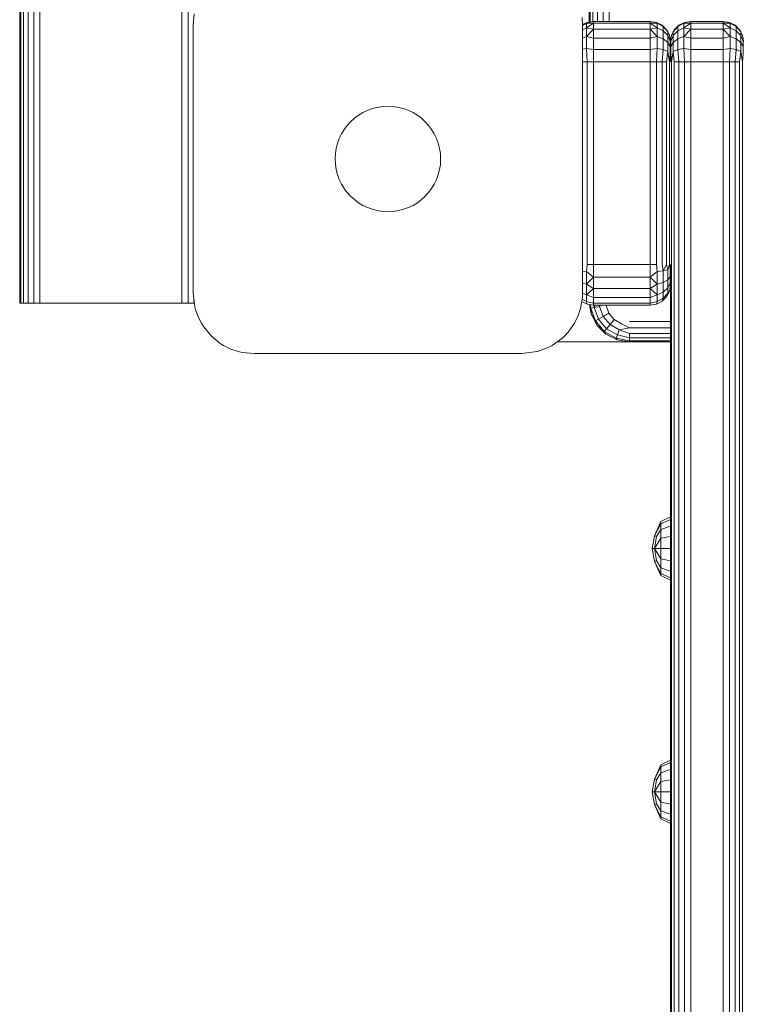
# Model space of a CAD drawing. Units: millimetres. Extents: x 2391 to 578302, y -1972 to 596964.
# Drawn here: x 4475 to 4653, y 5350 to 5592 of the extents above; entities that cross this region are included whole.
import ezdxf

# ---------------------------------------------------------------- set-up
doc = ezdxf.new("R2010")
doc.units = ezdxf.units.MM
doc.layers.add('Контур', color=7, linetype='Continuous', lineweight=15)

msp = doc.modelspace()

# ---------------------------------------------------------------- linework, layer by layer
at = {"layer": 'Контур'}
for p, q in [((4475.031, 5522.42), (4475.031, 6402.42)), ((4475.741, 5522.42), (4475.741, 6402.42)), ((4476.847, 5522.42), (4476.847, 6402.42)), ((4478.241, 5522.42), (4478.241, 6402.42)), ((4479.786, 5522.42), (4479.786, 6402.42)), ((4514.786, 5522.42), (4514.786, 6402.42)), ((4516.331, 5522.42), (4516.331, 6402.42)), ((4474.786, 5522.42), (4474.786, 5657.42)), ((4615.149, 5591.769), (4615.149, 5597.897)), ((4615.394, 5597.897), (4615.394, 5591.808)), ((4616.104, 5597.897), (4616.104, 5591.92)), ((4617.21, 5597.897), (4617.21, 5591.939)), ((4618.604, 5597.897), (4618.604, 5591.939)), ((4620.149, 5597.897), (4620.149, 5591.939)), ((4517.563, 5590.997), (4517.818, 5593.762)), ((4613.563, 5590.997), (4613.438, 5592.911)), ((4616.221, 5591.939), (4614.676, 5591.694)), ((4616.221, 5591.939), (4616.221, 5591.449)), ((4630.221, 5591.939), (4616.221, 5591.939)), ((4630.221, 5591.449), (4630.221, 5591.939)), ((4630.221, 5591.939), (4631.766, 5591.694)), ((4640.221, 5591.939), (4638.676, 5591.694)), ((4640.221, 5591.939), (4640.221, 5591.449)), ((4648.221, 5591.939), (4640.221, 5591.939)), ((4648.221, 5591.449), (4648.221, 5591.939)), ((4648.221, 5591.939), (4649.766, 5591.694)), ((4517.563, 5556.847), (4517.563, 5590.997)), ((4613.555, 5591.123), (4614.676, 5591.694)), ((4614.511, 5591.49), (4613.563, 5590.951)), ((4613.563, 5559.206), (4613.563, 5590.997)), ((4614.511, 5590.338), (4613.563, 5589.864)), ((4614.676, 5591.694), (4614.511, 5591.49)), ((4614.511, 5591.49), (4614.511, 5590.338)), ((4616.221, 5591.449), (4614.511, 5591.49)), ((4616.221, 5591.449), (4614.511, 5590.338)), ((4614.511, 5588.173), (4614.511, 5590.338)), ((4616.221, 5590.029), (4614.511, 5590.338)), ((4616.221, 5590.029), (4614.511, 5588.173)), ((4616.221, 5591.449), (4616.221, 5590.029)), ((4630.221, 5591.449), (4616.221, 5591.449)), ((4616.221, 5590.029), (4616.221, 5587.817)), ((4630.221, 5590.029), (4616.221, 5590.029)), ((4630.221, 5591.449), (4631.931, 5591.49)), ((4630.221, 5591.449), (4631.931, 5590.338)), ((4630.221, 5590.029), (4630.221, 5591.449)), ((4630.221, 5590.029), (4631.931, 5590.338)), ((4630.221, 5590.029), (4631.931, 5588.173)), ((4630.221, 5587.817), (4630.221, 5590.029)), ((4631.766, 5591.694), (4633.16, 5590.984)), ((4631.766, 5591.694), (4631.931, 5591.49)), ((4631.931, 5591.49), (4633.435, 5590.635)), ((4631.931, 5591.49), (4631.931, 5590.338)), ((4631.931, 5590.338), (4633.435, 5589.586)), ((4631.931, 5590.338), (4631.931, 5588.173)), ((4633.16, 5590.984), (4633.435, 5590.635)), ((4633.16, 5590.984), (4634.266, 5589.878)), ((4633.435, 5590.635), (4633.435, 5589.586)), ((4633.435, 5590.635), (4634.551, 5589.325)), ((4634.266, 5589.878), (4633.435, 5590.635)), ((4633.435, 5589.586), (4633.435, 5587.615)), ((4633.435, 5589.586), (4634.551, 5588.434)), ((4634.266, 5589.878), (4634.551, 5589.325)), ((4637.007, 5590.635), (4635.891, 5589.325)), ((4636.176, 5589.878), (4635.891, 5589.325)), ((4637.007, 5589.586), (4635.891, 5588.434)), ((4636.176, 5589.878), (4637.282, 5590.984)), ((4636.176, 5589.878), (4637.007, 5590.635)), ((4638.511, 5591.49), (4637.007, 5590.635)), ((4637.282, 5590.984), (4637.007, 5590.635)), ((4637.007, 5589.586), (4637.007, 5590.635)), ((4638.511, 5590.338), (4637.007, 5589.586)), ((4637.007, 5587.615), (4637.007, 5589.586)), ((4637.282, 5590.984), (4638.676, 5591.694)), ((4638.676, 5591.694), (4638.511, 5591.49)), ((4638.511, 5591.49), (4638.511, 5590.338)), ((4640.221, 5591.449), (4638.511, 5591.49)), ((4640.221, 5591.449), (4638.511, 5590.338)), ((4638.511, 5588.173), (4638.511, 5590.338)), ((4640.221, 5590.029), (4638.511, 5590.338)), ((4640.221, 5590.029), (4638.511, 5588.173)), ((4640.221, 5591.449), (4640.221, 5590.029)), ((4648.221, 5591.449), (4640.221, 5591.449)), ((4640.221, 5590.029), (4640.221, 5587.817)), ((4648.221, 5590.029), (4640.221, 5590.029)), ((4648.221, 5591.449), (4649.931, 5591.49)), ((4648.221, 5591.449), (4649.931, 5590.338)), ((4648.221, 5590.029), (4648.221, 5591.449)), ((4648.221, 5590.029), (4649.931, 5590.338)), ((4648.221, 5590.029), (4649.931, 5588.173)), ((4648.221, 5587.817), (4648.221, 5590.029)), ((4649.766, 5591.694), (4651.16, 5590.984)), ((4649.766, 5591.694), (4649.931, 5591.49)), ((4649.931, 5591.49), (4651.435, 5590.635)), ((4649.931, 5591.49), (4649.931, 5590.338)), ((4649.931, 5590.338), (4651.435, 5589.586)), ((4649.931, 5590.338), (4649.931, 5588.173)), ((4651.16, 5590.984), (4651.435, 5590.635)), ((4651.16, 5590.984), (4652.266, 5589.878)), ((4651.435, 5590.635), (4651.435, 5589.586)), ((4651.435, 5590.635), (4652.551, 5589.325)), ((4652.266, 5589.878), (4651.435, 5590.635)), ((4651.435, 5589.586), (4651.435, 5587.615)), ((4651.435, 5589.586), (4652.551, 5588.434)), ((4652.266, 5589.878), (4652.551, 5589.325)), ((4614.511, 5588.173), (4613.563, 5587.821)), ((4614.511, 5585.256), (4614.511, 5588.173)), ((4616.221, 5587.817), (4614.511, 5588.173)), ((4616.221, 5587.817), (4616.221, 5585.029)), ((4630.221, 5587.817), (4616.221, 5587.817)), ((4630.221, 5587.817), (4631.931, 5588.173)), ((4630.221, 5585.029), (4630.221, 5587.817)), ((4631.931, 5588.173), (4633.435, 5587.615)), ((4631.931, 5588.173), (4631.931, 5585.256)), ((4633.435, 5587.615), (4633.435, 5584.959)), ((4633.435, 5587.615), (4634.551, 5586.76)), ((4634.551, 5589.325), (4634.551, 5588.434)), ((4634.976, 5588.484), (4634.551, 5589.325)), ((4634.551, 5588.434), (4634.551, 5586.76)), ((4634.551, 5588.434), (4635.145, 5587.021)), ((4634.976, 5588.484), (4635.145, 5587.718)), ((4635.145, 5587.718), (4635.145, 5587.021)), ((4635.221, 5586.939), (4635.145, 5587.718)), ((4635.145, 5587.021), (4635.145, 5585.711)), ((4635.221, 5586.939), (4635.297, 5587.718)), ((4635.466, 5588.484), (4635.297, 5587.718)), ((4635.891, 5588.434), (4635.297, 5587.021)), ((4635.297, 5587.021), (4635.297, 5587.718)), ((4635.297, 5585.711), (4635.297, 5587.021)), ((4635.466, 5588.484), (4635.891, 5589.325)), ((4635.891, 5588.434), (4635.891, 5589.325)), ((4635.891, 5586.76), (4635.891, 5588.434)), ((4637.007, 5587.615), (4635.891, 5586.76)), ((4638.511, 5588.173), (4637.007, 5587.615)), ((4637.007, 5584.959), (4637.007, 5587.615)), ((4638.511, 5585.256), (4638.511, 5588.173)), ((4640.221, 5587.817), (4638.511, 5588.173)), ((4640.221, 5587.817), (4640.221, 5585.029)), ((4648.221, 5587.817), (4640.221, 5587.817)), ((4648.221, 5587.817), (4649.931, 5588.173)), ((4648.221, 5585.029), (4648.221, 5587.817)), ((4649.931, 5588.173), (4651.435, 5587.615)), ((4649.931, 5588.173), (4649.931, 5585.256)), ((4651.435, 5587.615), (4651.435, 5584.959)), ((4651.435, 5587.615), (4652.551, 5586.76)), ((4652.551, 5589.325), (4652.551, 5588.434)), ((4652.976, 5588.484), (4652.551, 5589.325)), ((4652.551, 5588.434), (4652.551, 5586.76)), ((4652.551, 5588.434), (4653.145, 5587.021)), ((4652.976, 5588.484), (4653.145, 5587.718)), ((4653.145, 5587.718), (4653.145, 5587.021)), ((4653.221, 5586.939), (4653.145, 5587.718)), ((4653.145, 5587.021), (4653.145, 5585.711)), ((4614.511, 5585.256), (4613.563, 5585.069)), ((4616.221, 5585.029), (4614.511, 5585.256)), ((4614.676, 5581.939), (4614.511, 5585.256)), ((4616.221, 5581.939), (4616.221, 5585.029)), ((4630.221, 5585.029), (4616.221, 5585.029)), ((4630.221, 5585.029), (4631.931, 5585.256)), ((4630.221, 5581.939), (4630.221, 5585.029)), ((4631.766, 5581.939), (4631.931, 5585.256)), ((4631.931, 5585.256), (4633.435, 5584.959)), ((4633.16, 5581.939), (4633.435, 5584.959)), ((4633.435, 5584.959), (4634.551, 5584.504)), ((4634.551, 5586.76), (4634.551, 5584.504)), ((4634.551, 5586.76), (4635.145, 5585.711)), ((4635.145, 5585.711), (4635.145, 5583.946)), ((4635.221, 5586.694), (4635.221, 5586.939)), ((4635.221, 5585.984), (4635.221, 5586.694)), ((4635.221, 5585.984), (4635.221, 5584.878)), ((4635.221, 5584.878), (4635.221, 5585.984)), ((4635.221, 5584.878), (4635.221, 5583.484)), ((4635.221, 5583.484), (4635.221, 5584.878)), ((4635.891, 5586.76), (4635.297, 5585.711)), ((4635.297, 5583.946), (4635.297, 5585.711)), ((4635.891, 5584.504), (4635.891, 5586.76)), ((4637.007, 5584.959), (4635.891, 5584.504)), ((4638.511, 5585.256), (4637.007, 5584.959)), ((4637.282, 5581.939), (4637.007, 5584.959)), ((4640.221, 5585.029), (4638.511, 5585.256)), ((4638.676, 5581.939), (4638.511, 5585.256)), ((4640.221, 5581.939), (4640.221, 5585.029)), ((4648.221, 5585.029), (4640.221, 5585.029)), ((4648.221, 5585.029), (4649.931, 5585.256)), ((4648.221, 5581.939), (4648.221, 5585.029)), ((4649.766, 5581.939), (4649.931, 5585.256)), ((4649.931, 5585.256), (4651.435, 5584.959)), ((4651.16, 5581.939), (4651.435, 5584.959)), ((4651.435, 5584.959), (4652.551, 5584.504)), ((4652.551, 5586.76), (4652.551, 5584.504)), ((4652.551, 5586.76), (4653.145, 5585.711)), ((4653.145, 5585.711), (4653.145, 5583.946)), ((4634.266, 5581.939), (4634.551, 5584.504)), ((4634.976, 5581.939), (4634.551, 5584.504)), ((4634.976, 5581.939), (4635.145, 5583.946)), ((4635.221, 5581.939), (4635.221, 5583.484)), ((4635.221, 5581.939), (4635.221, 5583.484)), ((4635.466, 5581.939), (4635.297, 5583.946)), ((4635.466, 5581.939), (4635.891, 5584.504)), ((4636.176, 5581.939), (4635.891, 5584.504)), ((4652.266, 5581.939), (4652.551, 5584.504)), ((4652.976, 5581.939), (4652.551, 5584.504)), ((4652.976, 5581.939), (4653.145, 5583.946)), ((4614.676, 5581.939), (4613.563, 5581.939)), ((4616.221, 5581.939), (4614.676, 5581.939)), ((4614.676, 5581.939), (4614.676, 5531.939)), ((4616.221, 5531.939), (4616.221, 5581.939)), ((4630.221, 5581.939), (4616.221, 5581.939)), ((4630.221, 5581.939), (4631.766, 5581.939)), ((4630.221, 5531.939), (4630.221, 5581.939)), ((4633.16, 5581.939), (4631.766, 5581.939)), ((4631.766, 5531.939), (4631.766, 5581.939)), ((4634.266, 5581.939), (4633.16, 5581.939)), ((4633.16, 5531.939), (4633.16, 5581.939)), ((4634.266, 5531.939), (4634.266, 5581.939)), ((4634.976, 5531.939), (4634.976, 5581.939)), ((4635.466, 5581.939), (4635.466, 5261.939)), ((4637.282, 5581.939), (4636.176, 5581.939)), ((4636.176, 5581.939), (4636.176, 5261.939)), ((4638.676, 5581.939), (4637.282, 5581.939)), ((4637.282, 5581.939), (4637.282, 5261.939)), ((4640.221, 5581.939), (4638.676, 5581.939)), ((4638.676, 5581.939), (4638.676, 5261.939)), ((4640.221, 5261.939), (4640.221, 5581.939)), ((4648.221, 5581.939), (4640.221, 5581.939)), ((4648.221, 5581.939), (4649.766, 5581.939)), ((4648.221, 5261.939), (4648.221, 5581.939)), ((4651.16, 5581.939), (4649.766, 5581.939)), ((4649.766, 5261.939), (4649.766, 5581.939)), ((4652.266, 5581.939), (4651.16, 5581.939)), ((4651.16, 5261.939), (4651.16, 5581.939)), ((4652.266, 5261.939), (4652.266, 5581.939)), ((4652.976, 5261.939), (4652.976, 5581.939)), ((4613.563, 5559.206), (4613.563, 5524.997)), ((4517.563, 5524.997), (4517.563, 5556.847)), ((4614.676, 5531.939), (4614.511, 5530.255)), ((4616.221, 5531.939), (4614.676, 5531.939)), ((4616.221, 5531.939), (4616.221, 5528.849)), ((4630.221, 5531.939), (4616.221, 5531.939)), ((4630.221, 5528.849), (4630.221, 5531.939)), ((4630.221, 5531.939), (4631.766, 5531.939)), ((4631.766, 5531.939), (4631.931, 5530.255)), ((4633.16, 5531.939), (4633.435, 5530.405)), ((4634.266, 5531.939), (4633.435, 5530.405)), ((4634.266, 5531.939), (4634.551, 5530.636)), ((4634.976, 5531.939), (4634.551, 5530.636)), ((4634.976, 5531.939), (4635.145, 5530.92)), ((4635.221, 5261.939), (4635.221, 5531.938)), ((4614.511, 5530.255), (4613.563, 5530.35)), ((4614.511, 5530.255), (4614.511, 5527.089)), ((4616.221, 5528.849), (4614.511, 5530.255)), ((4616.221, 5528.849), (4614.511, 5527.089)), ((4616.221, 5528.849), (4616.221, 5526.061)), ((4630.221, 5528.849), (4616.221, 5528.849)), ((4630.221, 5528.849), (4631.931, 5530.255)), ((4630.221, 5528.849), (4631.931, 5527.089)), ((4630.221, 5526.061), (4630.221, 5528.849)), ((4631.931, 5530.255), (4633.435, 5530.405)), ((4631.931, 5530.255), (4631.931, 5527.089)), ((4633.435, 5530.405), (4634.551, 5530.636)), ((4633.435, 5530.405), (4633.435, 5527.524)), ((4634.551, 5530.636), (4634.551, 5528.189)), ((4634.551, 5528.189), (4635.145, 5529.005)), ((4635.145, 5530.92), (4635.145, 5529.005)), ((4635.145, 5529.005), (4635.145, 5527.443)), ((4614.511, 5527.089), (4613.563, 5527.363)), ((4614.511, 5524.509), (4614.511, 5527.089)), ((4616.221, 5526.061), (4614.511, 5527.089)), ((4630.221, 5526.061), (4631.931, 5527.089)), ((4631.931, 5527.089), (4633.435, 5527.524)), ((4631.931, 5527.089), (4631.931, 5524.509)), ((4633.435, 5527.524), (4634.551, 5528.189)), ((4633.435, 5527.524), (4633.435, 5525.174)), ((4634.551, 5528.189), (4634.551, 5526.193)), ((4634.551, 5526.193), (4635.145, 5527.443)), ((4634.976, 5525.394), (4635.145, 5526.424)), ((4635.145, 5527.443), (4635.145, 5526.424)), ((4635.221, 5526.939), (4635.145, 5526.16)), ((4635.221, 5526.939), (4635.145, 5526.424)), ((4517.848, 5522.087), (4517.563, 5524.997)), ((4613.527, 5523.951), (4613.052, 5521.115)), ((4613.563, 5524.997), (4613.527, 5523.951)), ((4614.511, 5524.509), (4613.561, 5524.929)), ((4616.221, 5526.061), (4614.511, 5524.509)), ((4614.511, 5522.825), (4614.511, 5524.509)), ((4616.221, 5523.849), (4614.511, 5524.509)), ((4616.221, 5526.061), (4616.221, 5523.849)), ((4630.221, 5526.061), (4616.221, 5526.061)), ((4630.221, 5526.061), (4631.931, 5524.509)), ((4630.221, 5523.849), (4630.221, 5526.061)), ((4630.221, 5523.849), (4631.931, 5524.509)), ((4631.931, 5524.509), (4633.435, 5525.174)), ((4631.931, 5524.509), (4631.931, 5522.825)), ((4633.16, 5522.894), (4634.266, 5524)), ((4633.435, 5525.174), (4634.551, 5526.193)), ((4633.435, 5525.174), (4633.435, 5523.641)), ((4633.435, 5523.641), (4634.551, 5524.891)), ((4634.266, 5524), (4634.976, 5525.394)), ((4634.266, 5524), (4634.551, 5524.891)), ((4634.266, 5524), (4634.551, 5524.553)), ((4634.551, 5526.193), (4634.551, 5524.891)), ((4634.976, 5525.394), (4634.551, 5524.553)), ((4634.976, 5525.394), (4634.551, 5524.891)), ((4634.976, 5525.394), (4635.145, 5526.16)), ((4474.786, 5522.42), (4475.031, 5522.42)), ((4474.786, 5522.42), (4479.786, 5522.42)), ((4474.786, 5522.42), (4474.786, 5522.42)), ((4475.031, 5522.42), (4475.741, 5522.42)), ((4475.741, 5522.42), (4476.847, 5522.42)), ((4476.847, 5522.42), (4478.241, 5522.42)), ((4478.241, 5522.42), (4479.786, 5522.42)), ((4514.786, 5522.42), (4479.786, 5522.42)), ((4514.786, 5522.42), (4479.786, 5522.42)), ((4514.786, 5522.42), (4516.331, 5522.42)), ((4517.815, 5522.42), (4514.786, 5522.42)), ((4516.331, 5522.42), (4517.725, 5522.42)), ((4517.725, 5522.42), (4517.725, 5523.344)), ((4517.725, 5522.42), (4517.815, 5522.42)), ((4517.848, 5522.087), (4518.074, 5521.115)), ((4613.345, 5522.862), (4614.676, 5522.183)), ((4614.511, 5522.825), (4613.436, 5523.408)), ((4616.221, 5522.428), (4614.511, 5522.825)), ((4614.676, 5522.183), (4614.511, 5522.825)), ((4616.221, 5521.939), (4614.676, 5522.183)), ((4615.639, 5519.807), (4615.277, 5522.088)), ((4615.496, 5522.054), (4615.598, 5521.213)), ((4616.221, 5523.849), (4616.221, 5522.428)), ((4630.221, 5523.849), (4616.221, 5523.849)), ((4616.221, 5521.939), (4616.221, 5522.428)), ((4630.221, 5522.428), (4616.221, 5522.428)), ((4630.221, 5521.939), (4616.221, 5521.939)), ((4616.322, 5521.939), (4616.453, 5521.364)), ((4616.737, 5521.939), (4616.453, 5521.364)), ((4616.453, 5521.364), (4617.763, 5521.595)), ((4617.617, 5521.939), (4617.763, 5521.595)), ((4617.985, 5521.939), (4617.763, 5521.595)), ((4617.763, 5521.595), (4618.654, 5519.147)), ((4619.324, 5521.939), (4619.37, 5521.878)), ((4619.37, 5521.878), (4620.067, 5519.963)), ((4630.221, 5522.428), (4630.221, 5523.849)), ((4630.221, 5522.428), (4631.931, 5522.825)), ((4630.221, 5521.939), (4630.221, 5522.428)), ((4630.221, 5521.939), (4631.766, 5522.183)), ((4631.766, 5522.183), (4633.16, 5522.894)), ((4631.766, 5522.183), (4631.931, 5522.825)), ((4631.931, 5522.825), (4633.435, 5523.641)), ((4633.16, 5522.894), (4633.435, 5523.641)), ((4518.697, 5519.275), (4518.074, 5521.115)), ((4518.697, 5519.275), (4519.573, 5517.497)), ((4612.477, 5519.393), (4611.554, 5517.497)), ((4612.477, 5519.393), (4613.052, 5521.115)), ((4615.598, 5521.213), (4616.453, 5521.364)), ((4615.598, 5521.213), (4616.75, 5518.048)), ((4615.639, 5519.807), (4615.598, 5521.213)), ((4615.639, 5519.807), (4616.75, 5518.048)), ((4617.059, 5517.019), (4615.639, 5519.807)), ((4616.453, 5521.364), (4617.502, 5518.482)), ((4617.502, 5518.482), (4618.654, 5519.147)), ((4618.654, 5519.147), (4620.067, 5519.963)), ((4618.654, 5519.147), (4620.328, 5517.152)), ((4620.067, 5519.963), (4621.377, 5518.402)), ((4520.084, 5516.674), (4519.573, 5517.497)), ((4520.084, 5516.674), (4521.957, 5514.39)), ((4610.028, 5515.327), (4611.554, 5517.497)), ((4616.75, 5518.048), (4617.502, 5518.482)), ((4616.75, 5518.048), (4618.915, 5515.468)), ((4617.059, 5517.019), (4616.75, 5518.048)), ((4617.059, 5517.019), (4618.915, 5515.468)), ((4619.271, 5514.807), (4617.059, 5517.019)), ((4617.502, 5518.482), (4619.473, 5516.133)), ((4619.473, 5516.133), (4620.328, 5517.152)), ((4620.328, 5517.152), (4621.377, 5518.402)), ((4620.328, 5517.152), (4622.584, 5515.849)), ((4621.377, 5518.402), (4623.142, 5517.383)), ((4625.149, 5516.352), (4623.142, 5517.383)), ((4625.149, 5517.897), (4635.221, 5517.897)), ((4635.221, 5456.939), (4635.221, 5518.076)), ((4524.24, 5512.518), (4521.957, 5514.39)), ((4608.426, 5513.701), (4609.17, 5514.39)), ((4610.028, 5515.327), (4609.17, 5514.39)), ((4618.915, 5515.468), (4619.473, 5516.133)), ((4618.915, 5515.468), (4621.832, 5513.784)), ((4619.271, 5514.807), (4618.915, 5515.468)), ((4622.059, 5513.387), (4619.271, 5514.807)), ((4619.473, 5516.133), (4622.129, 5514.599)), ((4621.832, 5513.784), (4622.129, 5514.599)), ((4622.129, 5514.599), (4622.584, 5515.849)), ((4625.149, 5513.852), (4622.129, 5514.599)), ((4625.149, 5516.352), (4622.584, 5515.849)), ((4625.149, 5514.958), (4622.584, 5515.849)), ((4625.149, 5516.352), (4635.221, 5516.352)), ((4625.149, 5514.958), (4635.221, 5514.958)), ((4625.149, 5513.852), (4625.149, 5514.958)), ((4524.24, 5512.518), (4525.063, 5512.006)), ((4526.842, 5511.131), (4525.063, 5512.006)), ((4605.244, 5511.564), (4606.063, 5512.006)), ((4608.426, 5513.701), (4606.063, 5512.006)), ((4630.149, 5512.897), (4607.305, 5512.897)), ((4625.149, 5513.142), (4621.832, 5513.784)), ((4622.059, 5513.387), (4621.832, 5513.784)), ((4625.149, 5512.897), (4622.059, 5513.387)), ((4625.149, 5513.852), (4635.221, 5513.852)), ((4625.149, 5513.142), (4625.149, 5513.852)), ((4625.149, 5513.142), (4635.221, 5513.142)), ((4625.149, 5512.897), (4625.149, 5513.142)), ((4635.221, 5512.897), (4625.149, 5512.897)), ((4630.149, 5512.897), (4630.149, 5512.897)), ((4631.694, 5512.897), (4630.149, 5512.897)), ((4631.694, 5512.897), (4631.694, 5512.897)), ((4633.088, 5512.897), (4631.694, 5512.897)), ((4633.088, 5512.897), (4633.088, 5512.897)), ((4634.194, 5512.897), (4633.088, 5512.897)), ((4634.194, 5512.897), (4634.194, 5512.897)), ((4634.904, 5512.897), (4634.194, 5512.897)), ((4634.904, 5512.897), (4634.904, 5512.897)), ((4635.149, 5512.897), (4634.904, 5512.897)), ((4635.149, 5512.897), (4635.149, 5512.897)), ((4526.842, 5511.131), (4528.681, 5510.508)), ((4529.653, 5510.282), (4528.681, 5510.508)), ((4532.563, 5509.997), (4529.653, 5510.282)), ((4558.932, 5509.997), (4532.563, 5509.997)), ((4598.563, 5509.997), (4558.932, 5509.997)), ((4602.35, 5510.483), (4598.563, 5509.997)), ((4602.35, 5510.483), (4602.445, 5510.508)), ((4605.244, 5511.564), (4602.445, 5510.508)), ((4635.221, 5456.449), (4635.221, 5509.864)), ((4635.221, 5452.817), (4635.221, 5506.306)), ((4631.313, 5465.055), (4632.875, 5468.568)), ((4632.875, 5468.061), (4631.313, 5465.055)), ((4635.199, 5469.728), (4632.875, 5468.568)), ((4635.199, 5469.133), (4632.875, 5468.061)), ((4632.875, 5468.061), (4632.875, 5468.568)), ((4632.875, 5466.618), (4632.875, 5468.061)), ((4635.199, 5469.133), (4635.199, 5469.728)), ((4635.199, 5467.438), (4635.199, 5469.133)), ((4632.875, 5466.618), (4631.76, 5464.871)), ((4635.199, 5467.438), (4632.875, 5466.618)), ((4632.875, 5464.458), (4632.875, 5466.618)), ((4635.199, 5464.902), (4635.199, 5467.438)), ((4635.221, 5466.972), (4635.221, 5462.547)), ((4630.685, 5461.91), (4631.313, 5465.055)), ((4631.76, 5464.871), (4631.313, 5465.055)), ((4631.313, 5461.91), (4631.76, 5464.871)), ((4632.875, 5464.458), (4631.313, 5461.91)), ((4635.199, 5464.902), (4632.875, 5464.458)), ((4632.875, 5461.91), (4632.875, 5464.458)), ((4635.199, 5461.91), (4635.199, 5464.902)), ((4631.313, 5458.765), (4630.685, 5461.91)), ((4631.313, 5461.91), (4630.685, 5461.91)), ((4631.76, 5458.949), (4631.313, 5461.91)), ((4632.875, 5461.91), (4631.313, 5461.91)), ((4632.875, 5459.362), (4631.313, 5461.91)), ((4632.875, 5461.91), (4632.875, 5459.362)), ((4635.199, 5461.91), (4632.875, 5461.91)), ((4635.199, 5458.919), (4635.199, 5461.91)), ((4635.221, 5462.547), (4635.221, 5461.331)), ((4635.221, 5456.939), (4635.221, 5461.331)), ((4631.76, 5458.949), (4631.313, 5458.765)), ((4632.875, 5455.252), (4631.313, 5458.765)), ((4632.875, 5455.759), (4631.313, 5458.765)), ((4632.875, 5457.203), (4631.76, 5458.949)), ((4632.875, 5457.203), (4632.875, 5459.362)), ((4635.199, 5458.919), (4632.875, 5459.362)), ((4635.199, 5456.383), (4635.199, 5458.919)), ((4635.221, 5456.939), (4635.221, 5458.65)), ((4632.875, 5455.759), (4632.875, 5457.203)), ((4635.199, 5456.383), (4632.875, 5457.203)), ((4635.199, 5454.688), (4635.199, 5456.383)), ((4635.221, 5456.939), (4635.221, 5456.449)), ((4635.221, 5456.449), (4635.221, 5455.029)), ((4632.875, 5455.759), (4632.875, 5455.252)), ((4635.199, 5454.688), (4632.875, 5455.759)), ((4635.199, 5454.093), (4632.875, 5455.252)), ((4635.199, 5454.093), (4635.199, 5454.688)), ((4635.221, 5455.029), (4635.221, 5452.817)), ((4635.221, 5452.817), (4635.221, 5421.939)), ((4635.221, 5266.939), (4635.221, 5452.817)), ((4631.317, 5405.064), (4632.879, 5408.576)), ((4632.879, 5408.07), (4631.317, 5405.064)), ((4635.203, 5409.736), (4632.879, 5408.576)), ((4635.203, 5409.141), (4632.879, 5408.07)), ((4632.879, 5408.07), (4632.879, 5408.576)), ((4632.879, 5406.626), (4632.879, 5408.07)), ((4635.203, 5407.446), (4632.879, 5406.626)), ((4635.203, 5409.141), (4635.203, 5409.736)), ((4635.203, 5407.446), (4635.203, 5409.141)), ((4635.203, 5404.91), (4635.203, 5407.446)), ((4630.689, 5401.919), (4631.317, 5405.064)), ((4631.764, 5404.88), (4631.317, 5405.064)), ((4632.879, 5406.626), (4631.764, 5404.88)), ((4632.879, 5404.466), (4632.879, 5406.626)), ((4635.203, 5404.91), (4632.879, 5404.466)), ((4635.203, 5401.919), (4635.203, 5404.91)), ((4631.317, 5401.919), (4631.764, 5404.88)), ((4632.879, 5404.466), (4631.317, 5401.919)), ((4632.879, 5401.919), (4632.879, 5404.466)), ((4631.317, 5398.774), (4630.689, 5401.919)), ((4631.317, 5401.919), (4630.689, 5401.919)), ((4631.764, 5398.958), (4631.317, 5401.919)), ((4632.879, 5401.919), (4631.317, 5401.919)), ((4632.879, 5399.371), (4631.317, 5401.919)), ((4632.879, 5401.919), (4632.879, 5399.371)), ((4635.203, 5401.919), (4632.879, 5401.919)), ((4635.203, 5398.927), (4635.203, 5401.919)), ((4631.764, 5398.958), (4631.317, 5398.774)), ((4632.879, 5395.261), (4631.317, 5398.774)), ((4632.879, 5395.768), (4631.317, 5398.774)), ((4632.879, 5397.211), (4631.764, 5398.958)), ((4632.879, 5397.211), (4632.879, 5399.371)), ((4635.203, 5398.927), (4632.879, 5399.371)), ((4635.203, 5396.391), (4635.203, 5398.927)), ((4632.879, 5395.768), (4632.879, 5397.211)), ((4635.203, 5396.391), (4632.879, 5397.211)), ((4632.879, 5395.768), (4632.879, 5395.261)), ((4635.203, 5394.696), (4632.879, 5395.768)), ((4635.203, 5394.101), (4632.879, 5395.261)), ((4635.203, 5394.696), (4635.203, 5396.391)), ((4635.203, 5394.101), (4635.203, 5394.696))]:
    msp.add_line(p, q, dxfattribs=at)
at = {"layer": 'Контур', "ltscale": 600}
msp.add_circle((4565.563, 5557.997), 13, dxfattribs=at)

doc.saveas('drawing.dxf')
